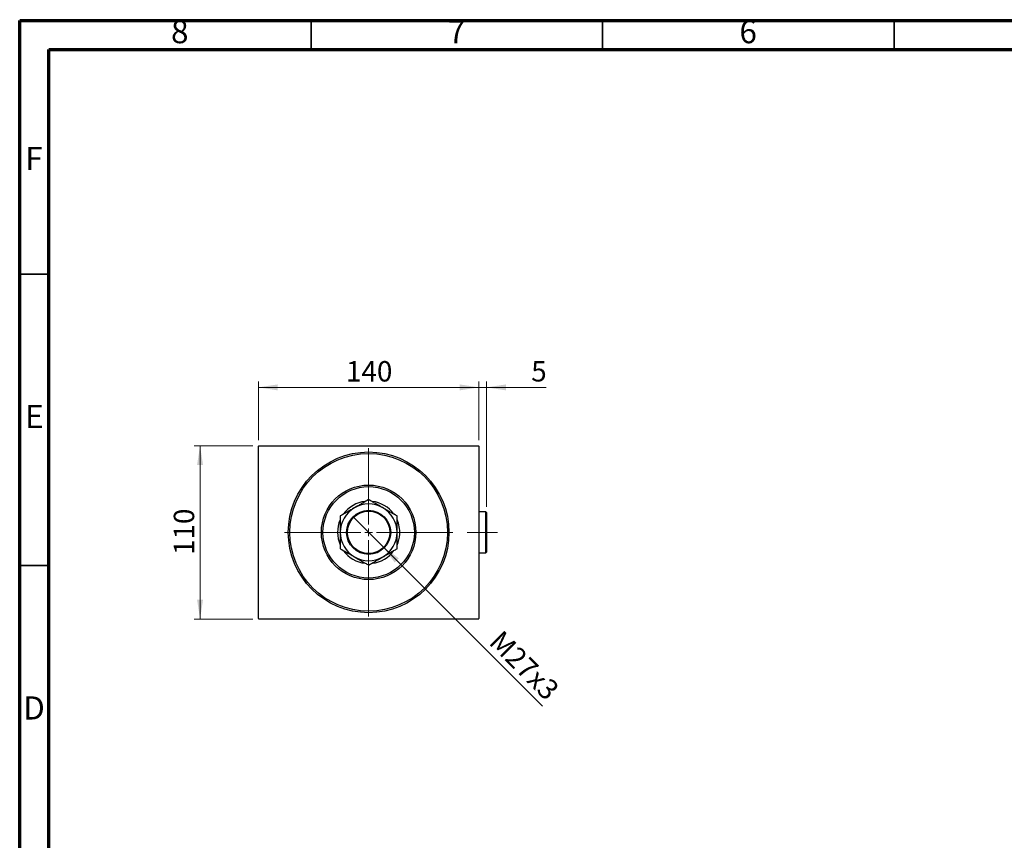
# Model space of a CAD drawing. Units: millimetres. Extents: x 15 to 415, y 5 to 292.
# Drawn here: x 15 to 184, y 151 to 292 of the extents above; entities that cross this region are included whole.
import ezdxf

# ---------------------------------------------------------------- set-up
doc = ezdxf.new("R2010")
doc.units = ezdxf.units.MM
doc.linetypes.add('CENTERX2', pattern=[20.32, 12.7, -2.54, 2.54, -2.54])
doc.styles.add('SLDTEXTSTYLE0', font='TXT', dxfattribs={"width": 0.75})
doc.dimstyles.new('SLDDIMSTYLE0', dxfattribs={"dimtxt": 3.5, "dimasz": 3.302, "dimexe": 0, "dimexo": 0.0625, "dimgap": 0.875, "dimtad": 1, "dimdec": 0, "dimlfac": 3.7, "dimrnd": 1e-09, "dimzin": 12, "dimdsep": 46, "dimtxsty": 'SLDTEXTSTYLE0', "dimsah": 1, "dimcen": 0.09, "dimadec": 0, "dimazin": 3, "dimtfac": 1, "dimtdec": 0, "dimtofl": 0, "dimtmove": 0, "dimatfit": 3, "dimfxl": 1, "dimfrac": 2, "dimtolj": 1, "dimtzin": 12, "dimarcsym": 0})
doc.dimstyles.new('SLDDIMSTYLE1', dxfattribs={"dimtxt": 3.5, "dimasz": 3.302, "dimexe": 0, "dimexo": 0.0625, "dimgap": 0.875, "dimtad": 1, "dimdec": 0, "dimlfac": 3.7, "dimrnd": 1e-09, "dimzin": 12, "dimdsep": 46, "dimtxsty": 'SLDTEXTSTYLE0', "dimsah": 1, "dimcen": 0.09, "dimadec": 0, "dimazin": 3, "dimtfac": 1, "dimtdec": 0, "dimtmove": 0, "dimatfit": 0, "dimfxl": 1, "dimfrac": 2, "dimtolj": 1, "dimtzin": 12, "dimarcsym": 0})
doc.dimstyles.new('SLDDIMSTYLE2', dxfattribs={"dimtxt": 3.5, "dimasz": 3.302, "dimexe": 0, "dimexo": 0.0625, "dimgap": 0.875, "dimtad": 1, "dimlfac": 3.7, "dimrnd": 1e-09, "dimzin": 12, "dimdsep": 46, "dimtxsty": 'SLDTEXTSTYLE0', "dimblk1": 'NONE', "dimsah": 1, "dimcen": 0, "dimadec": 0, "dimazin": 3, "dimtfac": 1, "dimtmove": 0, "dimatfit": 3, "dimldrblk": 'NONE', "dimfxl": 1, "dimfrac": 2, "dimtolj": 1, "dimtzin": 12, "dimarcsym": 0})

# ---------------------------------------------------------------- blocks, each defined once
blk = doc.blocks.new('_D')
at = {"color": 7, "linetype": 'Continuous', "lineweight": 0}
for p, q in [((55.02, 219.06), (44.94, 219.06)), ((45.94, 189.33), (45.94, 219.06)), ((55.02, 189.33), (44.94, 189.33))]:
    blk.add_line(p, q, dxfattribs=at)
at = {"color": 7, "linetype": 'Continuous', "lineweight": 18}
for points in [[(45.94, 219.06), (45.43, 215.76), (46.45, 215.76)], [(45.94, 189.33), (46.45, 192.63), (45.43, 192.63)]]:
    blk.add_solid(points, dxfattribs=at)
at = {"color": 7, "linetype": 'Continuous', "lineweight": 18, "insert": (41.43, 200.32), "char_height": 3.5, "attachment_point": 1, "rotation": 90, "style": 'SLDTEXTSTYLE0'}
blk.add_mtext('110', dxfattribs=at)
blk = doc.blocks.new('_D_1')
at = {"color": 7, "linetype": 'Continuous', "lineweight": 0}
for p, q in [((55.94, 219.98), (55.94, 230.06)), ((93.78, 219.98), (93.78, 230.06)), ((55.94, 229.06), (93.78, 229.06))]:
    blk.add_line(p, q, dxfattribs=at)
at = {"color": 7, "linetype": 'Continuous', "lineweight": 18}
for points in [[(55.94, 229.06), (59.24, 228.55), (59.24, 229.57)], [(93.78, 229.06), (90.48, 229.57), (90.48, 228.55)]]:
    blk.add_solid(points, dxfattribs=at)
at = {"color": 7, "linetype": 'Continuous', "lineweight": 18, "insert": (70.98, 233.57), "char_height": 3.5, "attachment_point": 1, "style": 'SLDTEXTSTYLE0'}
blk.add_mtext('140', dxfattribs=at)
blk = doc.blocks.new('_D_2')
at = {"color": 7, "linetype": 'Continuous', "lineweight": 0}
for p, q in [((93.78, 219.98), (93.78, 230.06)), ((95.1, 208.57), (95.1, 230.06)), ((93.78, 229.06), (87.43, 229.06)), ((95.1, 229.06), (93.78, 229.06)), ((95.1, 229.06), (105.33, 229.06))]:
    blk.add_line(p, q, dxfattribs=at)
at = {"color": 7, "linetype": 'Continuous', "lineweight": 18}
for points in [[(93.78, 229.06), (90.48, 229.57), (90.48, 228.55)], [(95.1, 229.06), (98.4, 228.55), (98.4, 229.57)]]:
    blk.add_solid(points, dxfattribs=at)
at = {"color": 7, "linetype": 'Continuous', "lineweight": 18, "insert": (102.75, 233.57), "char_height": 3.5, "attachment_point": 1, "style": 'SLDTEXTSTYLE0'}
blk.add_mtext('5', dxfattribs=at)
blk = doc.blocks.new('_D_3')
at = {"color": 7, "linetype": 'Continuous', "lineweight": 0}
for q in [(72.36, 206.69), (104.7, 174.36)]:
    blk.add_line((77.35, 201.7), q, dxfattribs=at)
at = {"color": 7, "linetype": 'Continuous', "lineweight": 18}
blk.add_solid([(77.35, 201.7), (79.33, 199.01), (80.05, 199.73)], dxfattribs=at)
at = {"color": 7, "linetype": 'Continuous', "lineweight": 18, "insert": (97.78, 187.64), "char_height": 3.5, "attachment_point": 1, "rotation": 315, "style": 'SLDTEXTSTYLE0'}
blk.add_mtext('M27x3', dxfattribs=at)
blk = doc.blocks.new('_None')
blk = doc.blocks.new('SW_CENTERMARKSYMBOL_0')
at = {"color": 0, "linetype": 'Continuous', "lineweight": 18}
for p, q in [((0, 1.35), (0, 14.46)), ((-1.35, 0), (-14.46, 0)), ((0, 0), (-0.68, 0)), ((0, 0), (0, 0.68)), ((0, 0), (0, -0.68)), ((0, 0), (0.68, 0)), ((1.35, 0), (14.46, 0)), ((0, -1.35), (0, -14.46))]:
    blk.add_line(p, q, dxfattribs=at)

msp = doc.modelspace()

# ---------------------------------------------------------------- linework, layer by layer
at = {"color": 7, "linetype": 'Continuous', "lineweight": 70}
for p, q in [((15, 5), (15, 292)), ((15, 292), (415, 292)), ((20, 10), (20, 287)), ((20, 287), (410, 287))]:
    msp.add_line(p, q, dxfattribs=at)
at = {"color": 7, "linetype": 'Continuous', "lineweight": 35}
for p, q in [((65, 287), (65, 292)), ((115, 287), (115, 292)), ((165, 287), (165, 292)), ((20, 248.5), (15, 248.5)), ((20, 198.5), (15, 198.5))]:
    msp.add_line(p, q, dxfattribs=at)
at = {"color": 7, "linetype": 'Continuous', "lineweight": 25}
for p, q in [((56.0211, 219.06), (55.94, 218.9789)), ((55.94, 189.4114), (55.94, 218.9789)), ((56.0211, 219.06), (93.6968, 219.06)), ((93.7778, 218.9789), (93.6968, 219.06)), ((93.7778, 218.9789), (93.7778, 189.4114)), ((94.967, 207.7086), (93.7778, 207.7086)), ((95.1022, 207.5735), (94.967, 207.7086)), ((94.967, 204.1951), (94.967, 207.7086)), ((95.1022, 207.5735), (95.1022, 204.1951)), ((94.967, 200.6816), (94.967, 204.1951)), ((95.1022, 204.1951), (95.1022, 200.8168)), ((93.7778, 200.6816), (94.967, 200.6816)), ((94.967, 200.6816), (95.1022, 200.8168)), ((55.94, 189.4114), (56.0211, 189.3303)), ((93.6968, 189.3303), (56.0211, 189.3303)), ((93.6968, 189.3303), (93.7778, 189.4114))]:
    msp.add_line(p, q, dxfattribs=at)
at = {"color": 7, "linetype": 'CENTERX2', "lineweight": 18}
msp.add_line((96.967, 204.1951), (91.7508, 204.1951), dxfattribs=at)
at = {"color": 7, "linetype": 'Continuous', "lineweight": 25}
for radius in [13.7838, 13.5135, 8.1081, 7.8378, 3.7838, 3.6486]:
    msp.add_circle((74.8589, 204.1951), radius, dxfattribs=at)
for radius, start, end in [(5.3378, 96.528126, 143.708968), (5.3378, 36.01981, 83.445987), (4.8649, 120, 180), (4.8649, 60, 120), (4.8649, 0, 60), (5.3378, 156.402676, 203.721355), (5.3378, 356.530517, 24.199175), (4.8649, 180, 240), (4.8649, 300, 0), (5.3378, 335.982505, 356.530517), (5.3378, 216.063437, 263.404509), (5.3378, 276.603154, 324.158206), (4.8649, 240, 300)]:
    msp.add_arc((74.8589, 204.1951), radius, start, end, dxfattribs=at)
for points, knots in [([(74.8589, 209.8126), (74.5257, 209.6202), (74.0199, 209.3282), (73.297, 208.9108), (72.8197, 208.6353), (72.5284, 208.4671), (72.4265, 208.4082)], [0, 0, 0, 0, 0.43205033, 0.6559265, 0.87965105, 1, 1, 1, 1]), ([(77.2914, 208.4082), (77.0798, 208.5304), (76.6524, 208.7771), (76.0302, 209.1363), (75.4286, 209.4837), (75.0494, 209.7026), (74.8589, 209.8126)], [0, 0, 0, 0, 0.24957759, 0.50436344, 0.75104659, 1, 1, 1, 1]), ([(72.4265, 208.4082), (72.215, 208.2861), (71.7875, 208.0393), (71.1654, 207.6801), (70.5638, 207.3328), (70.1845, 207.1138), (69.9941, 207.0039)], [0, 0, 0, 0, 0.24957759, 0.50436344, 0.75104659, 1, 1, 1, 1]), ([(79.7238, 207.0039), (79.3906, 207.1962), (78.8848, 207.4883), (78.1618, 207.9057), (77.6846, 208.1812), (77.3933, 208.3494), (77.2914, 208.4082)], [0, 0, 0, 0, 0.43205033, 0.6559265, 0.87965105, 1, 1, 1, 1]), ([(69.9941, 207.0039), (69.9941, 206.713), (69.9941, 206.1288), (69.9941, 205.1856), (69.9941, 204.5285), (69.9941, 204.1951)], [0, 0, 0, 0, 0.32825241, 0.65919375, 1, 1, 1, 1]), ([(79.7238, 204.1951), (79.7238, 204.2379), (79.7238, 204.625), (79.7238, 205.3677), (79.7238, 206.2601), (79.7238, 206.7932), (79.7238, 207.0039)], [0, 0, 0, 0, 0.04378885, 0.39612543, 0.76134405, 1, 1, 1, 1]), ([(69.9941, 204.1951), (69.9941, 204.1523), (69.9941, 203.7652), (69.9941, 203.0225), (69.9941, 202.1302), (69.9941, 201.5971), (69.9941, 201.3864)], [0, 0, 0, 0, 0.04378885, 0.39612543, 0.76134405, 1, 1, 1, 1]), ([(79.7238, 201.3864), (79.7238, 201.6773), (79.7238, 202.2614), (79.7238, 203.2047), (79.7238, 203.8618), (79.7238, 204.1951)], [0, 0, 0, 0, 0.32825241, 0.65919375, 1, 1, 1, 1]), ([(69.9941, 201.3864), (70.3272, 201.194), (70.8331, 200.902), (71.556, 200.4846), (72.0332, 200.2091), (72.3246, 200.0409), (72.4265, 199.982)], [0, 0, 0, 0, 0.432050333, 0.6559265, 0.879651046, 1, 1, 1, 1]), ([(77.2914, 199.982), (77.5029, 200.1042), (77.9303, 200.3509), (78.5525, 200.7101), (79.1541, 201.0575), (79.5333, 201.2764), (79.7238, 201.3864)], [0, 0, 0, 0, 0.24957759, 0.50436344, 0.75104659, 1, 1, 1, 1]), ([(72.4265, 199.982), (72.638, 199.8599), (73.0654, 199.6131), (73.6876, 199.2539), (74.2892, 198.9066), (74.6684, 198.6877), (74.8589, 198.5777)], [0, 0, 0, 0, 0.24957759, 0.50436344, 0.75104659, 1, 1, 1, 1]), ([(74.8589, 198.5777), (75.1921, 198.77), (75.6979, 199.0621), (76.4209, 199.4795), (76.8981, 199.755), (77.1894, 199.9232), (77.2914, 199.982)], [0, 0, 0, 0, 0.43205033, 0.6559265, 0.87965105, 1, 1, 1, 1])]:
    msp.add_open_spline(points, degree=3, knots=knots, dxfattribs=at)

# ---------------------------------------------------------------- block references
at = {"color": 7, "linetype": 'Continuous', "lineweight": 0}
msp.add_blockref('SW_CENTERMARKSYMBOL_0', (74.8589, 204.1951), dxfattribs=at)

# ---------------------------------------------------------------- texts
at = {"color": 7, "linetype": 'Continuous', "lineweight": 0, "char_height": 3.9688, "attachment_point": 2, "style": 'SLDTEXTSTYLE0'}
for s, insert in [('8', (42.46, 292.0602)), ('7', (89.96, 292.0602)), ('6', (139.96, 292.0602)), ('F', (17.4577, 270.3102)), ('E', (17.5078, 226.0602)), ('D', (17.4527, 176.0602))]:
    msp.add_mtext(s, dxfattribs=dict(at, insert=insert))

# ---------------------------------------------------------------- dimensions: what is measured, and where the dimension line sits
at = {"color": 7, "linetype": 'Continuous', "lineweight": 18}
for p1, dimstyle, picture, middle in [((55.94, 218.9789), 'SLDDIMSTYLE0', '_D_1', (74.8589, 229.06)), ((95.1022, 207.5735), 'SLDDIMSTYLE1', '_D_2', (104.0383, 229.06))]:
    dim = msp.add_linear_dim(base=(93.7778, 229.06), p1=p1, p2=(93.7778, 218.9789), dimstyle=dimstyle, dxfattribs=at)
    dim.commit()
    dim.dimension.update_dxf_attribs({"geometry": picture, "text_midpoint": middle, "dimtype": 160})
dim = msp.add_linear_dim(base=(45.94, 219.06), p1=(56.0211, 189.3303), p2=(56.0211, 219.06), angle=90, dimstyle='SLDDIMSTYLE0', dxfattribs=at)
dim.commit()
dim.dimension.update_dxf_attribs({"geometry": '_D', "text_midpoint": (45.94, 204.1951), "dimtype": 160})
dim = msp.add_diameter_dim_2p(p1=(72.3649, 206.6891), p2=(77.3529, 201.7012), text='M27x3', dimstyle='SLDDIMSTYLE2', override={"dimpost": '<>'}, dxfattribs=at)
dim.commit()
dim.dimension.update_dxf_attribs({"geometry": '_D_3', "text_midpoint": (99.7238, 179.3303), "dimtype": 163})

doc.saveas('drawing.dxf')
